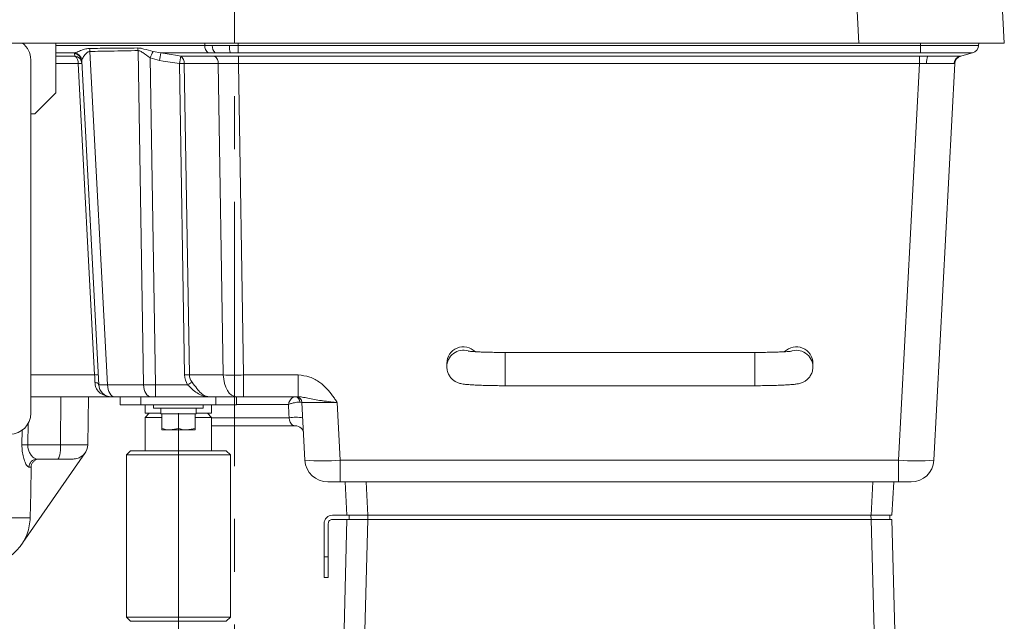
# Model space of a CAD drawing. Units: millimetres. Extents: x 6 to 594, y 9 to 411.
# Drawn here: x 213 to 260, y 119 to 148 of the extents above; entities that cross this region are included whole.
import ezdxf

# ---------------------------------------------------------------- set-up
doc = ezdxf.new("R2010")
doc.units = ezdxf.units.MM
doc.linetypes.add('CENTERX2', pattern=[20.32, 12.7, -2.54, 2.54, -2.54])
doc.layers.add('SLD-0', color=179, linetype='Continuous')

msp = doc.modelspace()

# ---------------------------------------------------------------- linework, layer by layer
at = {"color": 7, "linetype": 'Continuous', "lineweight": 15}
for p, q in [((259.63, 157.3804), (260.1621, 147.228)), ((253.1717, 147.228), (252.7932, 154.449)), ((199.0852, 147.228), (253.1717, 147.228)), ((214.5621, 144.828), (214.5621, 147.228)), ((260.1621, 147.228), (253.1717, 147.228)), ((258.9306, 147.228), (258.9249, 147.1183)), ((215.471, 146.7259), (215.4752, 146.7528)), ((216.2081, 146.8261), (217.0482, 130.7966)), ((218.7877, 130.7966), (218.5196, 146.8673)), ((219.2384, 146.8167), (219.6165, 146.7528)), ((221.7246, 147.1183), (222.0872, 147.1177)), ((222.2188, 146.753), (221.8946, 146.7528)), ((222.0872, 147.1177), (222.9113, 147.1177)), ((222.9552, 146.753), (222.2188, 146.753)), ((222.9113, 147.1177), (223.3284, 147.1183)), ((223.3282, 146.7528), (222.9552, 146.753)), ((258.6289, 146.7528), (258.6289, 146.7528)), ((213.3621, 146.428), (213.3621, 129.428)), ((215.4774, 146.6046), (215.471, 146.7259)), ((215.8136, 146.3883), (215.8111, 146.3604)), ((216.6268, 130.7966), (215.8111, 146.3604)), ((219.5572, 146.3874), (219.1027, 146.5151)), ((219.1027, 146.5151), (219.3649, 130.7966)), ((220.57, 146.6046), (222.1997, 146.6046)), ((223.3431, 146.6046), (256.0821, 146.6046)), ((223.3431, 146.6046), (223.3431, 146.2391)), ((256.0821, 146.6046), (256.0821, 146.2391)), ((216.4316, 131.2705), (215.6471, 146.2391)), ((220.758, 131.2705), (220.5106, 146.2391)), ((222.3694, 146.2391), (220.7398, 146.2391)), ((220.7398, 146.2391), (220.9871, 131.2705)), ((222.6167, 131.2705), (222.3694, 146.2391)), ((256.0821, 146.2391), (223.3431, 146.2391)), ((223.3431, 146.2391), (223.5905, 131.2705)), ((255.0827, 127.1705), (256.0821, 146.2391)), ((256.4276, 146.2422), (256.0821, 146.2391)), ((257.7798, 146.2391), (256.7804, 127.1705)), ((257.7798, 146.2391), (257.7441, 146.2422)), ((213.5621, 143.828), (214.5621, 144.828)), ((213.5621, 143.828), (213.3621, 143.828)), ((248.1621, 132.3559), (236.1621, 132.3559)), ((233.3621, 131.828), (233.3621, 131.6606)), ((233.3621, 131.6606), (233.3626, 131.6308)), ((250.9621, 131.6606), (250.9615, 131.6304)), ((250.9621, 131.6606), (250.9621, 131.828)), ((220.9871, 131.2705), (222.6167, 131.2705)), ((223.5905, 131.2705), (226.2139, 131.2705)), ((223.5905, 131.2705), (223.5905, 130.228)), ((226.2139, 131.2705), (226.2139, 130.228)), ((217.0482, 130.7966), (218.7877, 130.7966)), ((219.3649, 130.7966), (220.9027, 130.7966)), ((219.3649, 130.7966), (219.3649, 130.228)), ((236.1621, 130.7559), (248.1621, 130.7559)), ((217.226, 130.228), (213.3621, 130.228)), ((214.7983, 127.9158), (214.807, 130.228)), ((216.0987, 127.9158), (216.1391, 130.228)), ((217.3945, 130.228), (217.226, 130.228)), ((219.134, 130.228), (217.3945, 130.228)), ((217.6566, 129.828), (217.6566, 130.228)), ((218.6566, 130.228), (218.6566, 129.828)), ((219.3649, 130.228), (219.134, 130.228)), ((221.9079, 130.228), (219.3649, 130.228)), ((223.2468, 130.228), (221.9079, 130.228)), ((222.2566, 129.828), (222.2566, 130.228)), ((223.5905, 130.228), (223.2468, 130.228)), ((223.2566, 130.228), (223.2566, 129.828)), ((226.2139, 130.228), (223.5905, 130.228)), ((218.6566, 129.828), (217.6566, 129.828)), ((218.6566, 129.828), (222.2566, 129.828)), ((218.8566, 129.828), (218.8566, 129.428)), ((219.2566, 129.828), (219.2566, 129.668)), ((221.6566, 129.668), (221.6566, 129.828)), ((222.0566, 129.428), (222.0566, 129.828)), ((223.2566, 129.828), (222.2566, 129.828)), ((226.5437, 127.1705), (226.3984, 129.9437)), ((228.0961, 129.9437), (228.2414, 127.1705)), ((219.0566, 129.428), (218.8566, 129.228)), ((218.8566, 129.428), (219.6066, 129.428)), ((218.8566, 129.228), (218.8566, 127.628)), ((219.6566, 129.228), (218.8566, 129.228)), ((219.2566, 129.668), (221.6566, 129.668)), ((219.6066, 129.668), (219.6066, 129.408)), ((219.6066, 129.408), (219.6566, 129.408)), ((219.6566, 129.408), (219.6566, 128.7045)), ((219.6566, 129.408), (219.8078, 129.408)), ((219.8078, 129.408), (220.3053, 129.408)), ((220.3053, 129.408), (220.4566, 129.408)), ((220.4566, 129.408), (220.4566, 128.7045)), ((220.4566, 129.408), (220.6078, 129.408)), ((220.6078, 129.408), (221.1053, 129.408)), ((221.1053, 129.408), (221.2566, 129.408)), ((221.2566, 129.408), (221.2566, 128.7045)), ((221.2566, 129.408), (221.3066, 129.408)), ((222.0566, 129.228), (221.2566, 129.228)), ((221.3066, 129.408), (221.3066, 129.668)), ((221.3066, 129.428), (222.0566, 129.428)), ((222.0566, 129.228), (221.8566, 129.428)), ((222.0566, 127.628), (222.0566, 129.228)), ((226.0773, 128.828), (222.0566, 128.828)), ((219.6566, 128.7045), (219.6566, 128.633)), ((219.6566, 128.633), (220.0566, 128.633)), ((220.4566, 128.7045), (220.0566, 128.633)), ((220.0566, 128.633), (220.8566, 128.633)), ((221.2566, 128.7045), (220.8566, 128.633)), ((220.8566, 128.633), (221.2566, 128.633)), ((221.2566, 128.633), (221.2566, 128.7045)), ((213.2151, 127.9158), (214.7983, 127.9158)), ((212.9839, 123.2136), (215.9703, 127.528)), ((215.9703, 127.528), (215.97, 127.528)), ((218.1566, 127.628), (217.9566, 127.428)), ((217.9566, 127.428), (217.9566, 119.628)), ((222.9566, 127.428), (217.9566, 127.428)), ((218.1566, 127.628), (222.7566, 127.628)), ((222.9566, 127.428), (222.7566, 127.628)), ((222.9566, 119.628), (222.9566, 127.428)), ((214.6468, 127.228), (213.6645, 127.228)), ((215.3926, 127.228), (214.6468, 127.228)), ((228.2414, 127.1705), (255.0827, 127.1705)), ((228.2414, 126.128), (228.2414, 127.1705)), ((255.0827, 126.128), (255.0827, 127.1705)), ((213.3777, 126.835), (213.2725, 126.835)), ((228.2414, 126.128), (227.6422, 126.128)), ((255.0827, 126.128), (228.2414, 126.128)), ((228.5621, 124.528), (228.4782, 126.128)), ((229.4769, 126.128), (229.5607, 124.528)), ((253.7634, 124.528), (253.8473, 126.128)), ((254.8459, 126.128), (254.7621, 124.528)), ((255.6819, 126.128), (255.0827, 126.128)), ((228.5621, 124.528), (227.8621, 124.528)), ((229.5607, 124.528), (228.5621, 124.528)), ((228.6621, 124.328), (228.6726, 124.528)), ((229.5607, 124.528), (253.7634, 124.528)), ((229.5713, 124.528), (229.5608, 124.328)), ((253.7633, 124.328), (253.7528, 124.528)), ((254.7621, 124.528), (253.7634, 124.528)), ((254.6516, 124.528), (254.6621, 124.328)), ((227.4621, 124.128), (227.4621, 122.528)), ((227.6621, 122.528), (227.6621, 124.128)), ((227.8551, 97.328), (228.5621, 124.328)), ((227.8621, 124.328), (228.5621, 124.328)), ((228.5621, 124.328), (229.5617, 124.328)), ((229.5617, 124.328), (228.8547, 97.328)), ((229.5617, 124.328), (253.7624, 124.328)), ((254.4694, 97.328), (253.7624, 124.328)), ((253.7624, 124.328), (254.7621, 124.328)), ((254.7621, 124.328), (255.4691, 97.328)), ((227.4621, 122.528), (227.6621, 122.528)), ((227.4621, 121.528), (227.4621, 122.528)), ((227.6621, 122.528), (227.6621, 121.528)), ((227.6621, 121.528), (227.4621, 121.528)), ((217.9566, 119.628), (218.1566, 119.428)), ((217.9566, 119.628), (222.9566, 119.628)), ((222.7566, 119.428), (218.1566, 119.428)), ((222.7566, 119.428), (222.9566, 119.628))]:
    msp.add_line(p, q, dxfattribs=at)
at = {"color": 8, "linetype": 'Continuous', "lineweight": 15}
for p, q in [((221.7246, 147.1183), (221.7228, 147.228)), ((223.3266, 147.228), (223.3284, 147.1183)), ((256.1287, 147.1183), (256.1345, 147.228)), ((214.5621, 147.1183), (221.7246, 147.1183)), ((215.4752, 146.7528), (214.5621, 146.7528)), ((214.5621, 146.6046), (215.4774, 146.6046)), ((215.6471, 146.2391), (214.5621, 146.2391)), ((236.1621, 132.3559), (236.1621, 130.7559)), ((248.1621, 132.3559), (248.1621, 130.7559)), ((213.3621, 131.2705), (216.4316, 131.2705)), ((225.749, 129.849), (223.2566, 129.849)), ((213.228, 128.9631), (213.2151, 127.9158)), ((222.0566, 129.2071), (225.7776, 129.2071)), ((212.9356, 127.9158), (212.9448, 128.6393)), ((214.7983, 127.9158), (216.0987, 127.9158)), ((202.5408, 124.3976), (213.3362, 124.3976))]:
    msp.add_line(p, q, dxfattribs=at)
at = {"color": 7, "linetype": 'Continuous', "lineweight": 15, "flags": 128}
for points in [[(219.6165, 146.7528), (220.407, 146.6299), (220.57, 146.6046)], [(221.8946, 146.7528), (219.6997, 146.7528), (219.6165, 146.7528)], [(223.3284, 147.1183), (223.3284, 147.056), (223.3283, 146.9959), (223.3283, 146.9392), (223.3283, 146.8875), (223.3282, 146.8419), (223.3282, 146.8037), (223.3282, 146.7738), (223.3282, 146.7528)], [(256.1296, 146.7528), (253.4495, 146.7528), (242.7328, 146.7528), (233.0306, 146.7528), (228.1795, 146.7528), (223.3282, 146.7528)], [(223.3284, 147.1183), (228.1795, 147.1183), (233.0306, 147.1183), (242.7328, 147.1183), (253.4495, 147.1183), (256.1287, 147.1183)], [(256.1287, 147.1183), (256.1289, 147.0561), (256.129, 146.9959), (256.1291, 146.9392), (256.1292, 146.8875), (256.1293, 146.842), (256.1294, 146.8037), (256.1295, 146.7738), (256.1296, 146.7528)], [(258.0757, 146.6046), (258.3523, 146.6787), (258.6401, 146.7558)], [(220.5106, 146.2391), (219.7202, 146.362), (219.5572, 146.3874)], [(222.6167, 131.2705), (222.6343, 131.0643), (222.6738, 130.8675), (222.7339, 130.6873), (222.8125, 130.5301), (222.9066, 130.4016), (223.013, 130.3064), (223.1278, 130.2478), (223.2468, 130.228)], [(216.6268, 130.7966), (216.6227, 130.8165), (216.6126, 130.8357), (216.5967, 130.8541), (216.5751, 130.8712), (216.5483, 130.8869), (216.5166, 130.9009), (216.4806, 130.913), (216.4406, 130.923)], [(217.0482, 130.7966), (217.0578, 130.6842), (217.0796, 130.5768), (217.1126, 130.4786), (217.1558, 130.3928), (217.2075, 130.3227), (217.266, 130.2708), (217.3291, 130.2388), (217.3945, 130.228)], [(218.7877, 130.7966), (218.7974, 130.6842), (218.8191, 130.5768), (218.8521, 130.4786), (218.8953, 130.3928), (218.9471, 130.3227), (219.0055, 130.2708), (219.0686, 130.2388), (219.134, 130.228)], [(225.7776, 129.2071), (225.7688, 129.4058), (225.749, 129.849)], [(214.6468, 127.228), (214.676, 127.2412), (214.7042, 127.2802), (214.7301, 127.3435), (214.753, 127.4288), (214.7719, 127.5328), (214.786, 127.6517), (214.7949, 127.781), (214.7983, 127.9158)], [(213.3777, 126.835), (213.357, 125.6158), (213.3362, 124.3976)]]:
    msp.add_lwpolyline(points, dxfattribs=at)
at = {"color": 7, "linetype": 'Continuous', "lineweight": 15}
for centre, radius, start, end in [((212.362, 146.428), 1.0001, 0.00166, 53.12784), ((215.4126, 146.3554), 0.4024, 4.69074, 81.04956), ((215.5558, 146.8008), 0.6528, 2.22236, 15.22235), ((217.8611, 146.84), 0.6591, 2.37245, 13.4004), ((228.8751, 142.2992), 10.6429, 154.88378, 156.66429), ((237.3678, 143.681), 18.0151, 170.18216, 171.35967), ((222.1377, 147.0881), 0.4141, 175.823, 234.05516), ((222.5481, 147.078), 0.4626, 175.07036, 224.62119), ((223.9976, 147.0635), 1.0877, 177.14059, 196.58453), ((258.5254, 147.1392), 0.4, 284.99592, 357.00212), ((258.5254, 147.1392), 0.4, 285.02631, 356.87325), ((215.4188, 146.3363), 0.3931, 3.52208, 82.36134), ((215.4252, 146.2151), 0.393, 3.51437, 82.36505), ((215.2343, 146.2695), 0.414, 355.79157, 54.03434), ((238.2312, 143.5468), 17.9239, 170.17734, 171.36084), ((220.3269, 146.2695), 0.4139, 355.78788, 54.03802), ((221.9566, 146.2695), 0.4139, 355.78811, 54.04086), ((257.2427, 146.2918), 0.8166, 157.53241, 183.48193), ((258.1414, 146.2209), 0.3979, 105.72623, 176.92226), ((258.1792, 146.2182), 0.4, 105.00086, 176.99898), ((215.7323, 145.1384), 1.104, 85.5758, 94.4242), ((220.6252, 139.8002), 6.4399, 88.98071, 91.01929), ((234.1622, 131.827), 0.8001, 45.0934, 179.92836), ((250.162, 131.827), 0.8001, 0.07125, 134.91449), ((216.5168, 130.1701), 1.1036, 85.57428, 94.42572), ((211.5479, 130.9696), 4.8929, 359.45405, 3.52521), ((220.8725, 124.8328), 6.4387, 88.98051, 91.01949), ((221.6867, 131.2951), 0.929, 181.51721, 212.44549), ((221.5723, 131.2899), 0.5855, 181.90189, 218.80066), ((223.1036, 173.6229), 42.3552, 269.34137, 270.65863), ((216.8375, 135.7896), 4.9974, 267.58354, 272.41646), ((217.226, 130.8281), 0.6, 183.00071, 269.99966), ((219.0763, 157.5731), 26.778, 269.38246, 270.61754), ((224.6132, 124.7758), 7.0723, 119.63587, 121.64454), ((226.0319, 129.9723), 0.2589, 357.73387, 81.0717), ((226.0988, 129.9281), 0.3, 2.99874, 90.00048), ((227.2472, 83.8595), 46.092, 88.94477, 91.05523), ((212.3621, 129.4281), 1, 270.0004, 359.99964), ((226.1073, 127.6044), 1.6362, 78.37599, 101.62401), ((226.0773, 128.428), 0.4, 2.99971, 89.99944), ((213.0753, 116.8344), 11.0823, 89.2776, 90.7224), ((215.399, 127.928), 0.6999, 320.47396, 359.0022), ((213.6684, 126.8321), 0.396, 90.56755, 179.57306), ((227.3926, 139.7487), 12.6068, 266.13927, 273.86073), ((227.6422, 127.2281), 1.1, 183.00053, 269.99934), ((255.9316, 139.7487), 12.6068, 266.13927, 273.86073), ((255.6819, 127.228), 1.1, 269.99959, 357.00054), ((227.8621, 124.128), 0.4, 89.99945, 179.9997), ((227.8621, 124.128), 0.2, 89.99811, 179.99933), ((211.0377, 124.4377), 2.3, 277.74274, 328.25609)]:
    msp.add_arc(centre, radius, start, end, dxfattribs=at)
at = {"color": 8, "linetype": 'Continuous', "lineweight": 15}
for centre, radius, start, end in [((234.1618, 131.6599), 0.7997, 73.90042, 179.95184), ((250.1623, 131.6599), 0.7998, 0.04868, 111.74058)]:
    msp.add_arc(centre, radius, start, end, dxfattribs=at)
at = {"color": 7, "linetype": 'Continuous', "lineweight": 15}
for points, knots in [([(215.4752, 146.7528), (215.4952, 146.7604), (215.59, 146.7962), (215.7642, 146.8732), (215.9796, 146.9547), (216.1274, 146.9673), (216.1857, 146.9722)], [0, 0, 0, 0, 0.0858361, 0.4065306, 0.7661511, 1, 1, 1, 1]), ([(216.2081, 146.8261), (216.1794, 146.8219), (216.1368, 146.8156), (216.035, 146.7532), (215.9323, 146.6263), (215.8458, 146.4868), (215.8188, 146.404), (215.8136, 146.3883)], [0, 0, 0, 0, 0.1393683, 0.2063849, 0.5760103, 0.9196931, 1, 1, 1, 1]), ([(216.1857, 146.9722), (216.522, 146.975), (217.2942, 146.9814), (218.0664, 146.9887), (218.5023, 146.9928)], [0, 0, 0, 0, 0.4355374, 1, 1, 1, 1]), ([(218.5196, 146.8673), (218.0847, 146.8591), (217.3142, 146.8445), (216.5437, 146.8317), (216.2081, 146.8261)], [0, 0, 0, 0, 0.5644636, 1, 1, 1, 1]), ([(218.5023, 146.9928), (218.5396, 146.9911), (218.6403, 146.9865), (218.8859, 146.9201), (219.0925, 146.8595), (219.2384, 146.8167)], [0, 0, 0, 0, 0.1473615, 0.3978041, 1, 1, 1, 1]), ([(219.1027, 146.5151), (218.9828, 146.5977), (218.8183, 146.7111), (218.6294, 146.8525), (218.5472, 146.8636), (218.5196, 146.8673)], [0, 0, 0, 0, 0.6418413, 0.8798536, 1, 1, 1, 1]), ([(256.1287, 147.1183), (256.3825, 147.1171), (256.783, 147.1151), (257.3189, 147.1132), (257.7214, 147.1121), (258.079, 147.1118), (258.3814, 147.1118), (258.6201, 147.1132), (258.7941, 147.1136), (258.8878, 147.1169), (258.9249, 147.1183)], [0, 0, 0, 0, 0.2722807, 0.4296834, 0.5750121, 0.7040721, 0.8132953, 0.8994469, 0.9601618, 1, 1, 1, 1]), ([(258.6289, 146.7528), (258.5956, 146.7534), (258.5117, 146.7546), (258.356, 146.7545), (258.1428, 146.7549), (257.8725, 146.7549), (257.553, 146.7548), (257.1933, 146.7545), (256.7143, 146.7541), (256.3564, 146.7533), (256.1296, 146.7528)], [0, 0, 0, 0, 0.04001512, 0.10072679, 0.18682654, 0.29601558, 0.42506497, 0.57037375, 0.72772567, 1, 1, 1, 1]), ([(222.1997, 146.6046), (222.3686, 146.6045), (222.7498, 146.6042), (223.1309, 146.6045), (223.3431, 146.6046)], [0, 0, 0, 0, 0.44323514, 1, 1, 1, 1]), ([(256.0821, 146.6046), (256.1498, 146.6044), (256.2851, 146.6041), (256.4204, 146.6039), (256.4881, 146.6039)], [0, 0, 0, 0, 0.5000004, 1, 1, 1, 1]), ([(256.4881, 146.6039), (256.5904, 146.6037), (256.8847, 146.6033), (257.3225, 146.6025), (257.7353, 146.6025), (257.9562, 146.6035), (258.0336, 146.6039)], [0, 0, 0, 0, 0.1987164, 0.5712044, 0.8497912, 1, 1, 1, 1]), ([(258.0336, 146.6039), (258.0441, 146.6038), (258.0581, 146.6038), (258.0721, 146.6044), (258.0757, 146.6046)], [0, 0, 0, 0, 0.7470086, 1, 1, 1, 1]), ([(223.3431, 146.2391), (223.1624, 146.2396), (222.8378, 146.2403), (222.5132, 146.2395), (222.3694, 146.2391)], [0, 0, 0, 0, 0.5568477, 1, 1, 1, 1]), ([(257.7441, 146.2422), (257.6782, 146.2433), (257.4901, 146.2465), (257.1383, 146.2453), (256.7654, 146.2447), (256.5147, 146.2428), (256.4276, 146.2422)], [0, 0, 0, 0, 0.1501069, 0.4288662, 0.8014071, 1, 1, 1, 1]), ([(236.1621, 132.3559), (236.1014, 132.356), (235.9268, 132.3562), (235.6444, 132.359), (235.3245, 132.3652), (235.0343, 132.3741), (234.7852, 132.3849), (234.594, 132.397), (234.4683, 132.4074), (234.4086, 132.4151), (234.3889, 132.4177), (234.388, 132.4179)], [0, 0, 0, 0, 0.1025272, 0.2948361, 0.4772101, 0.6428613, 0.7853932, 0.8983496, 0.9664838, 0.9984627, 1, 1, 1, 1]), ([(249.9367, 132.4179), (249.9366, 132.4179), (249.9226, 132.4176), (249.8773, 132.408), (249.7789, 132.402), (249.6218, 132.3892), (249.4068, 132.379), (249.1422, 132.369), (248.8397, 132.3617), (248.5087, 132.3568), (248.28, 132.3562), (248.1621, 132.3559)], [0, 0, 0, 0, 0.0003087, 0.0236634, 0.0775463, 0.1667368, 0.2897973, 0.4410838, 0.6137514, 0.8008318, 1, 1, 1, 1]), ([(233.3621, 131.6606), (233.368, 131.5862), (233.3791, 131.4464), (233.4595, 131.2627), (233.5624, 131.12), (233.6775, 131.0151), (233.7913, 130.9431), (233.8963, 130.8964), (233.9928, 130.8661), (234.0966, 130.8433), (234.2392, 130.8222), (234.43, 130.8043), (234.6762, 130.7884), (234.9595, 130.7756), (235.2785, 130.7658), (235.6193, 130.7592), (235.9163, 130.7563), (236.0989, 130.756), (236.1621, 130.7559)], [0, 0, 0, 0, 0.06808997, 0.12803249, 0.18133404, 0.22888725, 0.27020655, 0.30454781, 0.33412975, 0.36300242, 0.4021228, 0.46650235, 0.53902097, 0.62880221, 0.72703888, 0.83226119, 0.94194791, 1, 1, 1, 1]), ([(248.1621, 130.7559), (248.2254, 130.756), (248.4077, 130.7563), (248.7038, 130.7592), (249.0419, 130.7657), (249.3554, 130.7753), (249.637, 130.7878), (249.8835, 130.8034), (250.0888, 130.8224), (250.2464, 130.846), (250.3678, 130.876), (250.4773, 130.916), (250.5982, 130.9803), (250.7265, 131.0819), (250.8449, 131.2268), (250.9317, 131.4107), (250.9605, 131.5626), (250.9619, 131.647), (250.9621, 131.6606)], [0, 0, 0, 0, 0.0581631, 0.1674985, 0.2720624, 0.3689164, 0.4557071, 0.5310024, 0.5958578, 0.6451587, 0.6772159, 0.7106674, 0.7520064, 0.8025335, 0.8599706, 0.9224107, 0.9875239, 1, 1, 1, 1]), ([(226.2139, 131.2705), (226.4028, 131.2506), (226.7799, 131.2108), (227.2441, 130.9436), (227.6005, 130.6187), (227.8265, 130.3376), (227.9858, 130.11), (228.0589, 130.0002), (228.0955, 129.9447), (228.0961, 129.9437)], [0, 0, 0, 0, 0.2347726, 0.4686085, 0.6518065, 0.835505, 0.9170288, 0.9986102, 1, 1, 1, 1]), ([(217.226, 130.228), (217.2249, 130.228), (217.1087, 130.2282), (216.8949, 130.2701), (216.6424, 130.4326), (216.4725, 130.6561), (216.4514, 130.8332), (216.4406, 130.923)], [0, 0, 0, 0, 0.0026553, 0.3011726, 0.5454051, 0.7695185, 1, 1, 1, 1]), ([(221.9079, 130.228), (221.9068, 130.228), (221.8365, 130.2281), (221.6679, 130.2503), (221.4157, 130.3595), (221.1533, 130.5532), (220.9906, 130.7113), (220.9027, 130.7966)], [0, 0, 0, 0, 0.00290862, 0.1780484, 0.42562845, 0.689887, 1, 1, 1, 1]), ([(221.116, 130.923), (221.1918, 130.8203), (221.327, 130.6372), (221.5287, 130.4023), (221.7196, 130.2598), (221.8544, 130.2282), (221.9069, 130.228), (221.9079, 130.228)], [0, 0, 0, 0, 0.35261, 0.6287164, 0.8548674, 0.9971782, 1, 1, 1, 1]), ([(226.0721, 130.228), (226.0464, 130.2247), (225.9936, 130.2177), (225.9141, 130.166), (225.8423, 130.0866), (225.7975, 130.0038), (225.7671, 129.9249), (225.7551, 129.8806), (225.7491, 129.8496), (225.749, 129.849)], [0, 0, 0, 0, 0.1441939, 0.296975, 0.5206245, 0.7422694, 0.8223121, 0.9965799, 1, 1, 1, 1]), ([(228.0961, 129.9437), (228.0948, 129.9439), (227.9934, 129.9556), (227.7992, 129.9781), (227.546, 130.0091), (227.2795, 130.0445), (227.0012, 130.087), (226.6931, 130.1438), (226.4365, 130.209), (226.2788, 130.2225), (226.2139, 130.228)], [0, 0, 0, 0, 0.0020223, 0.1607678, 0.3078584, 0.4038494, 0.5841959, 0.7511434, 0.8974285, 1, 1, 1, 1]), ([(226.2906, 129.962), (226.2619, 129.9621), (226.2013, 129.9624), (226.0968, 129.9492), (225.9694, 129.9243), (225.8494, 129.8894), (225.7743, 129.8601), (225.7494, 129.8492), (225.749, 129.849)], [0, 0, 0, 0, 0.1545676, 0.3258763, 0.5661774, 0.8535601, 0.9973352, 1, 1, 1, 1]), ([(226.3984, 129.9437), (226.3908, 129.9475), (226.3632, 129.961), (226.3251, 129.9599), (226.2969, 129.9616), (226.2906, 129.962)], [0, 0, 0, 0, 0.2287025, 0.8295834, 1, 1, 1, 1]), ([(225.7776, 129.2071), (225.7819, 129.1794), (225.7876, 129.1419), (225.806, 129.0728), (225.8345, 128.9957), (225.8961, 128.8991), (225.9868, 128.8356), (226.053, 128.8301), (226.0773, 128.828)], [0, 0, 0, 0, 0.1592794, 0.2160068, 0.4064846, 0.6251771, 0.8627286, 1, 1, 1, 1]), ([(220.0566, 128.633), (220.0471, 128.6331), (219.9114, 128.6341), (219.7794, 128.6706), (219.6566, 128.7045)], [0, 0, 0, 0, 0.0698793, 1, 1, 1, 1]), ([(220.8566, 128.633), (220.8471, 128.6331), (220.7114, 128.6341), (220.5794, 128.6706), (220.4566, 128.7045)], [0, 0, 0, 0, 0.0698793, 1, 1, 1, 1]), ([(213.2725, 126.835), (213.2404, 126.8555), (213.1489, 126.9138), (213.0767, 127.1005), (212.9963, 127.3303), (212.9438, 127.611), (212.9384, 127.8105), (212.9356, 127.9158)], [0, 0, 0, 0, 0.0959124, 0.2739169, 0.4880295, 0.7295499, 1, 1, 1, 1]), ([(213.2151, 127.9158), (213.2177, 127.8561), (213.2206, 127.7884), (213.2507, 127.6614), (213.2977, 127.5365), (213.4004, 127.3865), (213.5193, 127.2647), (213.6207, 127.2391), (213.6645, 127.228)], [0, 0, 0, 0, 0.2021617, 0.2293395, 0.443329, 0.6497213, 0.8488736, 1, 1, 1, 1]), ([(215.97, 127.528), (215.9285, 127.478), (215.8368, 127.3677), (215.6344, 127.2528), (215.4743, 127.2364), (215.3926, 127.228)], [0, 0, 0, 0, 0.28854466, 0.63684477, 1, 1, 1, 1]), ([(213.3777, 126.835), (213.3829, 126.8798), (213.3932, 126.9695), (213.4641, 127.088), (213.567, 127.1767), (213.6782, 127.2219), (213.7504, 127.2264), (213.7779, 127.228)], [0, 0, 0, 0, 0.21668745, 0.43339394, 0.65009262, 0.86704116, 1, 1, 1, 1]), ([(213.3362, 124.3976), (213.3092, 124.1381), (213.2656, 123.7188), (213.0616, 123.353), (212.9839, 123.2136)], [0, 0, 0, 0, 0.6190116, 1, 1, 1, 1])]:
    msp.add_open_spline(points, degree=3, knots=knots, dxfattribs=at)
at = {"layer": 'SLD-0', "linetype": 'CENTERX2', "lineweight": 0}
for p, q in [((223.1621, 86.2507), (223.1621, 191.8678)), ((220.4566, 129.428), (220.4566, 117.628))]:
    msp.add_line(p, q, dxfattribs=at)

doc.saveas('drawing.dxf')
